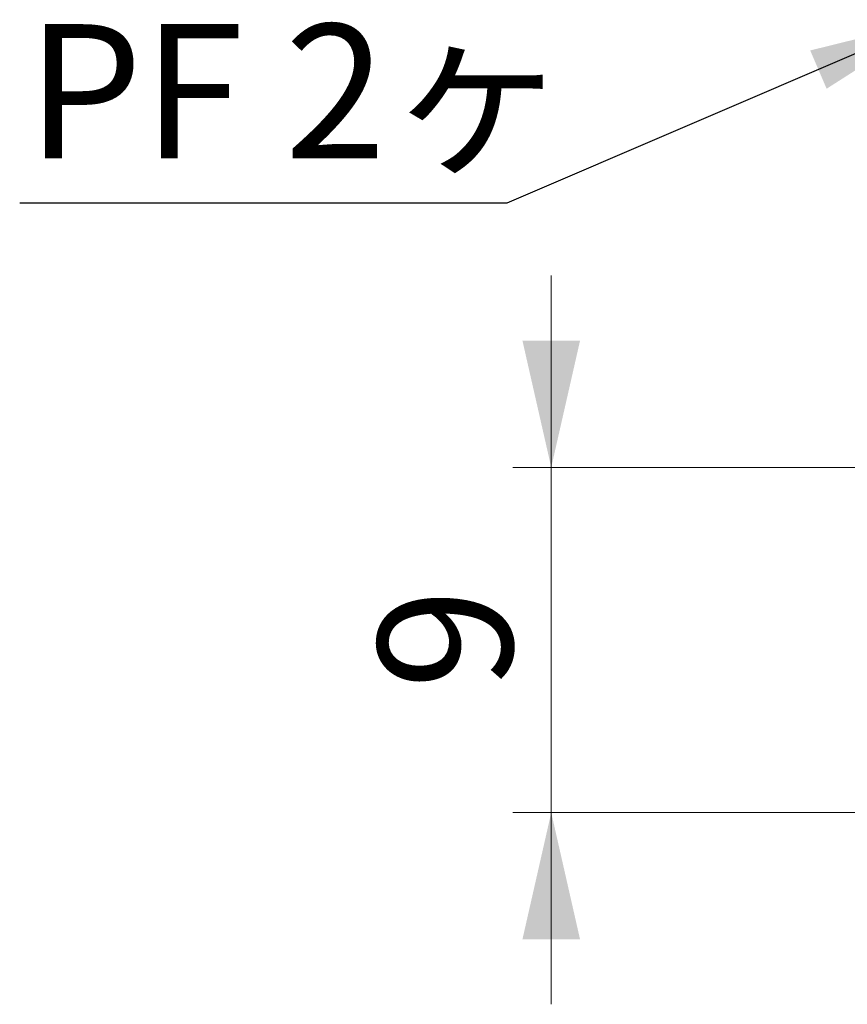
# Model space of a CAD drawing. Units: millimetres. Extents: x 20 to 197, y 10 to 285.
# Drawn here: x 65 to 87, y 123 to 149 of the extents above; entities that cross this region are included whole.
import ezdxf

# ---------------------------------------------------------------- set-up
doc = ezdxf.new("R2010")
doc.units = ezdxf.units.MM
doc.styles.add('SLDTEXTSTYLE0', font='TXT', dxfattribs={"width": 0.7, "bigfont": 'bigfont'})
doc.styles.add('SLDTEXTSTYLE1', font='TXT', dxfattribs={"width": 0.75, "bigfont": 'bigfont'})
doc.styles.get("Standard").update_dxf_attribs({"font": 'txt', "bigfont": 'bigfont'})
doc.dimstyles.new('SLDDIMSTYLE0', dxfattribs={"dimtxt": 3.5, "dimasz": 3.302, "dimexe": 0, "dimexo": 0.0625, "dimgap": 0.875, "dimtad": 3, "dimdec": 1, "dimrnd": 1e-09, "dimzin": 12, "dimdsep": 46, "dimtxsty": 'SLDTEXTSTYLE1', "dimsah": 1, "dimcen": 0.09, "dimadec": 0, "dimazin": 3, "dimtfac": 1, "dimtdec": 1, "dimtmove": 0, "dimatfit": 0, "dimfxl": 1, "dimfrac": 2, "dimtolj": 1, "dimtzin": 12, "dimarcsym": 0})
doc.dimstyles.new('SLDDIMSTYLE3', dxfattribs={"dimtxt": 0, "dimasz": 3.302, "dimexe": 0, "dimexo": 0.0625, "dimgap": 0, "dimtad": 0, "dimtih": 1, "dimtoh": 1, "dimdec": 0, "dimrnd": 1e-09, "dimzin": 0, "dimdsep": 46, "dimtxsty": 'Standard', "dimsah": 1, "dimcen": 0.09, "dimadec": 0, "dimazin": 0, "dimtfac": 3.302, "dimtdec": 0, "dimtofl": 0, "dimtmove": 0, "dimatfit": 3, "dimfxl": 1, "dimfrac": 2, "dimtolj": 1, "dimtzin": 0, "dimarcsym": 0})

# ---------------------------------------------------------------- blocks, each defined once
blk = doc.blocks.new('_D_6')
at = {"color": 7, "linetype": 'Continuous', "lineweight": 0}
for p, q in [((79.067, 137.098), (79.067, 142.098)), ((91.367, 137.098), (78.067, 137.098)), ((79.067, 137.098), (79.067, 128.098)), ((92.167, 128.098), (78.067, 128.098)), ((79.067, 128.098), (79.067, 123.098))]:
    blk.add_line(p, q, dxfattribs=at)
for points in [[(79.067, 137.098), (79.817, 140.4), (78.317, 140.4)], [(79.067, 128.098), (78.317, 124.796), (79.817, 124.796)]]:
    blk.add_solid(points, dxfattribs=at)
at = {"color": 7, "linetype": 'Continuous', "lineweight": 0, "insert": (74.555, 131.305, 0.1), "char_height": 3.5, "attachment_point": 1, "rotation": 90, "style": 'SLDTEXTSTYLE1'}
blk.add_mtext('9', dxfattribs=at)

msp = doc.modelspace()

# ---------------------------------------------------------------- texts
at = {"color": 7, "linetype": 'Continuous', "lineweight": 0, "insert": (65.387, 148.656), "char_height": 3.5, "attachment_point": 1, "style": 'SLDTEXTSTYLE0'}
msp.add_mtext('PF 2ヶ', dxfattribs=at)

# ---------------------------------------------------------------- dimensions: what is measured, and where the dimension line sits
at = {"color": 7, "linetype": 'Continuous', "lineweight": 0}
dim = msp.add_linear_dim(base=(79.067, 128.098), p1=(92.367, 137.098), p2=(93.167, 128.098), angle=90, dimstyle='SLDDIMSTYLE0', dxfattribs=at)
dim.commit()
dim.dimension.update_dxf_attribs({"geometry": '_D_6', "text_midpoint": (79.067, 132.598), "dimtype": 160})

# ---------------------------------------------------------------- leaders
msp.add_leader([(89.067, 148.773), (77.913, 143.989), (65.209, 143.989)], dimstyle='SLDDIMSTYLE3', dxfattribs=at)

doc.saveas('drawing.dxf')
